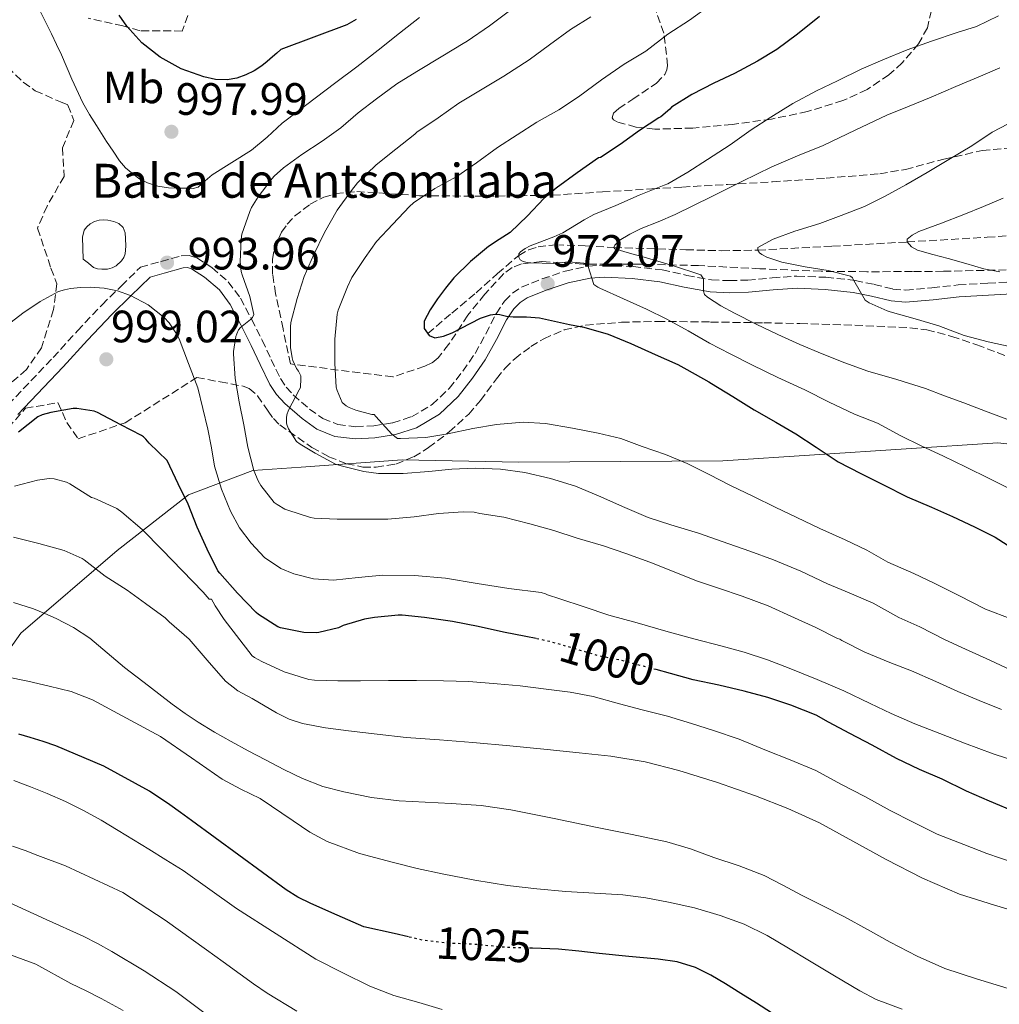
# Model space of a CAD drawing. Units: metres. Extents: x 563083 to 566527, y 4731033 to 4733379.
# Drawn here: x 563404 to 563621, y 4732337 to 4732555 of the extents above; entities that cross this region are included whole.
import ezdxf
from ezdxf.enums import TextEntityAlignment as Align

# ---------------------------------------------------------------- set-up
doc = ezdxf.new("R2010")
doc.units = ezdxf.units.M
doc.header["$MEASUREMENT"] = 0
doc.linetypes.add('DGN Style 3', pattern=[2.435891, 1.739922, -0.695969])
doc.linetypes.add('DGN Style 5', pattern=[1.217945, 0.521977, -0.695969])
for name, color, linetype, lineweight in [('Balsa-alberca', 142, 'Continuous', 0), ('Barranco lineal', 142, 'DGN Style 3', 13), ('Camino', 7, 'DGN Style 3', 0), ('Cota de curva de nivel directora', 7, 'Continuous', 0), ('Cota de punto acotado terreno', 7, 'Continuous', 0), ('Curva de nivel directora', 30, 'Continuous', 30), ('Curva de nivel directora no vista', 30, 'DGN Style 5', 30), ('Curva de nivel intermedia', 30, 'Continuous', 0), ('Etiqueta de uso rústico', 92, 'Continuous', 0), ('Límite de municipio', 7, 'Continuous', 0), ('Margen derecho', 7, 'Continuous', 0), ('Punto acotado terreno (símbolo)', 7, 'Continuous', 0), ('Texto de Balsa-alberca', 4, 'Continuous', 0), ('Zona arbolada', 92, 'DGN Style 3', 0)]:
    doc.layers.add(name, color=color, linetype=linetype, lineweight=lineweight)
doc.styles.add('Style-Arial', font='arial.ttf')

# ---------------------------------------------------------------- blocks, each defined once
blk = doc.blocks.new('5PATER')
at = {"layer": 'Punto acotado terreno (símbolo)', "linetype": 'Continuous', "lineweight": 0}
h = blk.add_hatch(color=51, dxfattribs=at)
edge = h.paths.add_edge_path()
edge.add_ellipse((0, 0), major_axis=(-0.11, -0.111), ratio=0.999422, start_angle=0, end_angle=360)

msp = doc.modelspace()

# ---------------------------------------------------------------- linework, layer by layer
at = {"layer": 'Balsa-alberca', "color": 142, "linetype": 'Continuous', "lineweight": 0, "elevation": 994.05, "flags": 128}
msp.add_lwpolyline([(563418.12, 4732501.57), (563418.05, 4732503.98), (563417.97, 4732506.4), (563418.34, 4732507.95), (563418.9, 4732508.75), (563419.67, 4732509.37), (563420.63, 4732509.9), (563421.64, 4732510.19), (563422.57, 4732510.27), (563423.51, 4732510.22), (563424.85, 4732509.93), (563426.01, 4732509.45), (563426.93, 4732508.57), (563427.35, 4732507.39), (563427.45, 4732506.17), (563427.56, 4732504.46), (563427.41, 4732502.75), (563427.1, 4732501.92), (563426.58, 4732501.17), (563425.4, 4732500.08), (563424.47, 4732499.63), (563423.49, 4732499.37), (563422.21, 4732499.34), (563421.26, 4732499.42), (563420.41, 4732499.74), (563419.26, 4732500.65), (563418.12, 4732501.57)], close=True, dxfattribs=at)
at = {"layer": 'Balsa-alberca', "color": 142, "linetype": 'Continuous', "lineweight": 0}
msp.add_polyline3d([(563418.12, 4732501.57, 994.02), (563418.05, 4732503.98, 994.03), (563417.97, 4732506.4, 994.05), (563418.34, 4732507.95, 994.05), (563418.9, 4732508.75, 994.05), (563419.67, 4732509.37, 994.05), (563420.63, 4732509.9, 994.05), (563421.64, 4732510.19, 994.05), (563422.57, 4732510.27, 994.05), (563423.51, 4732510.22, 994.05), (563424.85, 4732509.93, 994.05), (563426.01, 4732509.45, 994.05), (563426.93, 4732508.57, 994.05), (563427.35, 4732507.39, 994.05), (563427.45, 4732506.17, 994.05), (563427.56, 4732504.46, 994.05), (563427.41, 4732502.75, 994.05), (563427.1, 4732501.92, 994.05), (563426.58, 4732501.17, 994.05), (563425.4, 4732500.08, 994.05), (563424.47, 4732499.63, 994.05), (563423.49, 4732499.37, 994.05), (563422.21, 4732499.34, 994.05), (563421.26, 4732499.42, 994.05), (563420.41, 4732499.74, 994.05), (563419.26, 4732500.65, 994.03), (563418.12, 4732501.57, 994.02)], dxfattribs=at)
at = {"layer": 'Barranco lineal', "color": 142, "linetype": 'DGN Style 3', "lineweight": 13}
msp.add_polyline3d([(563494.28, 4732485.13, 975), (563499.62, 4732489.63, 973.41), (563504.95, 4732494.13, 971.82), (563509.67, 4732498.4, 970.86), (563514.4, 4732502.4, 970), (563516.57, 4732503.61, 969.44), (563518.66, 4732504.27, 968.89), (563522.64, 4732504.76, 967.84), (563529.05, 4732504.53, 966.26), (563535.42, 4732504.16, 965), (563551.35, 4732503.64, 962.46), (563559.31, 4732503.43, 961.22), (563567.27, 4732503.57, 960), (563583.77, 4732504.43, 957.49), (563600.27, 4732505.37, 955), (563617.97, 4732506.41, 952.49), (563635.67, 4732507.6, 950)], dxfattribs=at)
at = {"layer": 'Camino', "color": 7, "linetype": 'DGN Style 3', "lineweight": 0}
for points in [[(563401.5, 4732469.36, 999.54), (563411.45, 4732479.82, 997.57), (563416.8, 4732485.71, 996.44), (563422.26, 4732491.49, 995.36), (563426.5, 4732495.63, 994.62), (563430.74, 4732499.77, 993.87), (563435.26, 4732501.05, 994), (563439.79, 4732502.32, 994.13), (563441.51, 4732502.41, 994.16), (563443.21, 4732501.84, 994.11), (563446.51, 4732499.7, 993.65), (563450.18, 4732496.59, 992.6), (563452.86, 4732492.95, 991.53), (563455.32, 4732488.3, 990.37), (563457.66, 4732483.65, 989.19), (563459.64, 4732479.4, 987.68), (563461.69, 4732475.19, 986.04), (563462.97, 4732473.27, 985.39), (563464.54, 4732471.55, 984.78), (563468.14, 4732468.43, 983.54), (563471.08, 4732466.36, 982.31), (563474.39, 4732464.99, 981.17), (563478.36, 4732464.5, 980.41), (563482.33, 4732464.74, 979.81), (563486.54, 4732465.38, 979.2), (563490.7, 4732466.74, 978.66), (563495.24, 4732469.42, 978.18), (563499.03, 4732472.98, 977.7), (563502.02, 4732476.8, 977.17), (563504.73, 4732480.74, 976.61), (563507.13, 4732485.08, 976.01), (563509.39, 4732489.51, 975.35), (563511.26, 4732492.31, 974.85), (563512.99, 4732494.04, 974.31), (563514.99, 4732495.34, 973.58), (563519.52, 4732497.23, 972.23), (563524.66, 4732498.9, 971.29), (563529.83, 4732500.01, 970.39), (563533.31, 4732500.26, 969.73), (563539.7, 4732499.97, 968.48), (563546.08, 4732499.19, 967.22), (563551.53, 4732497.99, 966.14), (563556.99, 4732496.98, 965.06), (563560.98, 4732496.82, 964.1), (563565.02, 4732496.93, 963.25), (563570.46, 4732497.42, 962.57), (563575.9, 4732497.83, 961.93), (563582.33, 4732497.55, 961.1), (563588.76, 4732496.87, 960.28), (563592.97, 4732495.98, 959.89), (563597.14, 4732494.96, 959.57), (563599.93, 4732494.72, 959.24), (563605.74, 4732495.24, 958.34), (563611.56, 4732495.87, 957.43), (563618.13, 4732496.28, 956.44)], [(563618.13, 4732496.28, 956.44), (563624.7, 4732496.61, 955.45)]]:
    msp.add_polyline3d(points, dxfattribs=at)
at = {"layer": 'Curva de nivel directora', "color": 30, "linetype": 'Continuous', "lineweight": 30, "flags": 128}
for points, elevation in [([(563478.43, 4732554.59), (563476.41, 4732553.39), (563469.11, 4732550.64), (563461.81, 4732547.89), (563460.89, 4732547.08), (563459.97, 4732546.27), (563458.81, 4732545.29), (563457.62, 4732544.33), (563455.93, 4732543.22), (563454.08, 4732542.3), (563452.04, 4732541.57), (563449.95, 4732541.21), (563447.35, 4732541.29), (563444.74, 4732541.85), (563439.75, 4732543.64), (563435.11, 4732546.22), (563431.07, 4732549.38), (563427.73, 4732553.12), (563426.05, 4732555.54)], 1000), ([(563580.89, 4732555.19), (563576.06, 4732551.33), (563571.5, 4732547.94), (563567.16, 4732545.31), (563562.08, 4732542.59), (563557.5, 4732540.45), (563552.7, 4732537.94), (563548.19, 4732535.15), (563547.8, 4732534.71), (563545.85, 4732533.07), (563545.37, 4732532.79), (563541.12, 4732530), (563536.8, 4732526.95), (563532.51, 4732524.02), (563532, 4732524), (563527.32, 4732520.62), (563522.65, 4732517.23), (563519.97, 4732514.96), (563516.3, 4732511.12), (563512.48, 4732507.46), (563510.09, 4732505.93), (563507.69, 4732504.4), (563503.74, 4732501.08), (563500.06, 4732497.43), (563498.18, 4732495.18), (563496.41, 4732492.82), (563494.79, 4732490.36), (563493.48, 4732487.84), (563493.49, 4732486.21), (563494.59, 4732484.71), (563495.83, 4732484.2), (563497.79, 4732484.53), (563499.66, 4732485.3), (563503.83, 4732487.43), (563505.93, 4732488.52), (563508.14, 4732489.27), (563509.16, 4732489.4), (563510.19, 4732489.33), (563511.72, 4732488.96), (563513.2, 4732488.79), (563516.09, 4732488.78), (563518.96, 4732488.59), (563522.28, 4732487.87), (563525.61, 4732487.14), (563528.81, 4732486.56), (563534.17, 4732484.96), (563539.2, 4732482.93), (563544.54, 4732480.45), (563549.61, 4732478.29), (563551.6, 4732477.14), (563556.44, 4732474.45), (563556.99, 4732474.05), (563561.75, 4732471.2), (563566.43, 4732468.23), (563571.21, 4732465.52), (563575.63, 4732462.96), (563580.14, 4732459.99), (563585.03, 4732456.75), (563590.04, 4732454.21), (563595.03, 4732451.67), (563600.3, 4732448.98), (563605.63, 4732446.72), (563610.27, 4732444.66), (563615.15, 4732442.37), (563619.77, 4732440.1), (563624.23, 4732437.2)], 975), ([(563518.28, 4732417.66), (563515.99, 4732418.16), (563511.05, 4732419.09), (563505.42, 4732420.37), (563499.74, 4732421.44), (563493.58, 4732422.35), (563488.6, 4732422.85), (563487.74, 4732422.87), (563482.49, 4732422.31), (563480.28, 4732421.94), (563475.55, 4732420.53), (563474.55, 4732420.07), (563470.2, 4732419.01), (563469.63, 4732418.95), (563466.91, 4732419.04), (563461.75, 4732420.05), (563461.11, 4732420.24), (563456.89, 4732422.99), (563456.35, 4732423.43), (563452.25, 4732427.68), (563448.3, 4732432.12), (563447.9, 4732432.64), (563445.48, 4732437.44), (563443.31, 4732442.32), (563441.31, 4732447.38), (563439.11, 4732451.91), (563436.68, 4732457.05), (563432.65, 4732460.91), (563431.94, 4732461.76), (563431.41, 4732462.25), (563430.98, 4732462.56), (563426.42, 4732464.91), (563421.27, 4732467.63), (563420.55, 4732467.92), (563416.69, 4732468.56), (563415.86, 4732468.56), (563410.92, 4732467.68), (563409.06, 4732467.13), (563408.07, 4732466.69), (563403.77, 4732463.33)], 1000), ([(563624.49, 4732379.25), (563618.47, 4732381.73), (563613.4, 4732383.97), (563608.01, 4732386.56), (563603.03, 4732388.72), (563597.91, 4732391.15), (563592.51, 4732394.07), (563587.59, 4732396.66), (563582.86, 4732399.22), (563580.15, 4732400.74), (563574.59, 4732402.95), (563569.45, 4732404.61), (563564.27, 4732406.07), (563558.67, 4732407.39), (563552.97, 4732408.55), (563547.98, 4732409.97), (563544.79, 4732410.8)], 1000), ([(563490.02, 4732351.71), (563486.84, 4732352.43), (563480.16, 4732353.95), (563474.28, 4732356.53), (563468.4, 4732359.12), (563465.59, 4732360.49), (563462.95, 4732362.14), (563452.49, 4732369.78), (563442.05, 4732377.44), (563439.64, 4732379.18), (563437.24, 4732380.93), (563432.79, 4732383.92), (563422.68, 4732389.48), (563412.05, 4732393.93), (563409.22, 4732394.92), (563406.37, 4732395.82), (563403.85, 4732396.56)], 1025), ([(563570.3, 4732334.94), (563566.94, 4732337.04), (563563.51, 4732339.17), (563560.09, 4732341.3), (563556.88, 4732343.23), (563553.51, 4732344.95), (563549.43, 4732346.18), (563545.22, 4732346.75), (563538.71, 4732347.4), (563532.2, 4732348.05), (563527.68, 4732348.52), (563523.16, 4732348.99), (563517.47, 4732349.2), (563517.32, 4732349.21)], 1025)]:
    msp.add_lwpolyline(points, dxfattribs=dict(at, elevation=elevation))
at = {"layer": 'Curva de nivel directora no vista', "color": 30, "linetype": 'DGN Style 5', "lineweight": 30, "flags": 128}
for points, elevation in [([(563544.79, 4732410.8), (563542.2, 4732411.47), (563536.92, 4732412.91), (563531.99, 4732413.86), (563526.76, 4732415.44), (563521.31, 4732416.99), (563518.28, 4732417.66)], 1000), ([(563517.32, 4732349.21), (563511.77, 4732349.36), (563508.28, 4732349.7), (563504.79, 4732350.05), (563499.12, 4732350.3), (563493.51, 4732350.91), (563490.02, 4732351.71)], 1025)]:
    msp.add_lwpolyline(points, dxfattribs=dict(at, elevation=elevation))
at = {"layer": 'Curva de nivel intermedia', "color": 30, "linetype": 'Continuous', "lineweight": 0, "flags": 128}
for points, elevation in [([(563492.47, 4732554.97), (563488, 4732551.55), (563483.3, 4732547.81), (563478.59, 4732544.08), (563473.99, 4732540.62), (563469.39, 4732537.17), (563465.72, 4732534.4), (563462.06, 4732531.62), (563458.76, 4732528.57), (563455.34, 4732525.68), (563450.99, 4732522.94), (563446.64, 4732520.19), (563445.09, 4732518.85), (563443.54, 4732517.5), (563442.43, 4732517.2), (563441.17, 4732517.28), (563439.08, 4732517.27), (563436.99, 4732517.36), (563434.62, 4732517.7), (563432.29, 4732518.41), (563430.59, 4732519.28), (563429.06, 4732520.4), (563427.48, 4732521.76), (563426.13, 4732523.31), (563424.69, 4732525.45), (563423.28, 4732527.61), (563422.16, 4732529.36), (563421.04, 4732531.1), (563419.47, 4732533.57), (563418.02, 4732536.11), (563415.6, 4732541.4), (563413.27, 4732546.72), (563412.17, 4732549.06), (563411.06, 4732551.41), (563409.74, 4732554.06), (563408.44, 4732556.72)], 995), ([(563623.39, 4732421.97), (563617.58, 4732424.19), (563611.67, 4732427.2), (563606.27, 4732429.91), (563601.72, 4732432.07), (563596.01, 4732434.59), (563591.4, 4732437.23), (563586.57, 4732439.47), (563580.94, 4732442.02), (563575.85, 4732444.45), (563571.08, 4732446.75), (563566.3, 4732449.07), (563561.23, 4732451.52), (563556.52, 4732453.94), (563551.63, 4732456.37), (563546.84, 4732458.37), (563541.72, 4732460.15), (563537, 4732461.89), (563531.95, 4732463.06), (563526.25, 4732464.21), (563520.35, 4732465.23), (563515.35, 4732465.49), (563509.45, 4732465.01), (563504.25, 4732464.1), (563498.71, 4732462.96), (563493.85, 4732462.15), (563488.23, 4732461.92), (563487.59, 4732461.92), (563486.35, 4732462.85), (563482.79, 4732466.75), (563482.43, 4732467.19), (563481.88, 4732467.25), (563478.41, 4732468.15), (563476.94, 4732468.74), (563476.22, 4732469.14), (563475.39, 4732469.84), (563474.22, 4732472.56), (563474.04, 4732473.25), (563473.72, 4732478.51), (563473.74, 4732483.91), (563474.28, 4732489.39), (563474.49, 4732490.27), (563476.57, 4732495.44), (563477.53, 4732497.51), (563480.46, 4732501.91), (563482.96, 4732505.46), (563486.57, 4732509.31), (563490.27, 4732513.22), (563491.16, 4732514.05), (563495.88, 4732517.22), (563500.72, 4732519.87), (563505.08, 4732522.87), (563509.68, 4732526.26), (563514.04, 4732529.04), (563518.41, 4732531.84), (563523.28, 4732534.56), (563527.6, 4732537.49), (563532.68, 4732541.23), (563537.72, 4732544.66), (563542.51, 4732547.54), (563547.36, 4732551.28), (563552.14, 4732554.42), (563556.67, 4732557.62)], 980), ([(563451.32, 4732481.16), (563451.85, 4732484.45), (563452.03, 4732485.04), (563452.44, 4732485.91), (563452.89, 4732486.42), (563455.11, 4732488.24), (563455.5, 4732488.66), (563455.8, 4732489.35), (563454.94, 4732493.28), (563453.24, 4732498.08), (563453.05, 4732498.87), (563452.84, 4732500.98), (563453.05, 4732505.99), (563453.2, 4732507.12), (563454.96, 4732512.13), (563455.32, 4732513.01), (563456.75, 4732515.38), (563459.9, 4732519.4), (563460.32, 4732519.91), (563462.35, 4732521.78), (563466.46, 4732524.69), (563470.94, 4732527.67), (563475.04, 4732530.63), (563478.89, 4732533.91), (563482.96, 4732537.03), (563487.48, 4732540.32), (563491.87, 4732543.09), (563497.61, 4732546.51), (563502.11, 4732549.22), (563502.99, 4732549.78), (563507.9, 4732553.15), (563512.06, 4732556.23)], 990), ([(563478.72, 4732518.43), (563482.86, 4732522.39), (563487.23, 4732525.89), (563491.4, 4732529.23), (563491.9, 4732529.68), (563496.6, 4732532.83), (563501.18, 4732536.07), (563505.6, 4732538.75), (563511.13, 4732542.03), (563516.73, 4732545.63), (563521.23, 4732548.95), (563525.85, 4732552.34), (563530.33, 4732555.17)], 985), ([(563570.16, 4732532.93), (563575, 4732535.95), (563580.22, 4732538.79), (563584.86, 4732541.01), (563590.08, 4732543.55), (563594.88, 4732545.67), (563600.25, 4732547.87), (563605.69, 4732549.79), (563611.37, 4732551.68), (563615.61, 4732553.04), (563620.51, 4732555.36)], 970), ([(563622.35, 4732466.16), (563617.57, 4732467.98), (563612.78, 4732469.78), (563608.57, 4732471.38), (563604.36, 4732472.98), (563597.97, 4732474.95), (563591.55, 4732476.83), (563586.48, 4732478.66), (563581.47, 4732480.63), (563576.54, 4732482.7), (563571.66, 4732484.88), (563566.87, 4732487.19), (563562.12, 4732489.6), (563559.07, 4732491.26), (563556.11, 4732493.19), (563555.5, 4732493.76), (563555.23, 4732494.5), (563555.24, 4732496.02), (563555.24, 4732497.22), (563554.67, 4732498.08), (563548.42, 4732500.18), (563542.14, 4732502), (563538.87, 4732502.9), (563535.63, 4732503.84), (563535.42, 4732504.16), (563535.64, 4732504.69), (563536.57, 4732505.67), (563538.96, 4732507.12), (563541.44, 4732508.35), (563545.25, 4732509.85), (563549.02, 4732511.44), (563553.07, 4732513.44), (563557.12, 4732515.44), (563563.75, 4732518.72), (563570.38, 4732522), (563576.04, 4732524.41), (563581.74, 4732526.71), (563588.75, 4732530.11), (563595.79, 4732533.44), (563600.69, 4732535.42), (563605.58, 4732537.39), (563611.05, 4732539.71), (563616.52, 4732542.03), (563620.8, 4732543.84)], 965), ([(563623.15, 4732450.69), (563618.59, 4732453.03), (563613.18, 4732455.63), (563608.35, 4732458), (563603.37, 4732460.26), (563598.87, 4732462.5), (563593.69, 4732465.28), (563588.64, 4732467.33), (563583.05, 4732469.92), (563577.69, 4732472.71), (563571.69, 4732475.39), (563565.9, 4732478.18), (563561.12, 4732480.63), (563556.59, 4732482.98), (563551.87, 4732485.71), (563547.16, 4732488.29), (563542.64, 4732490.5), (563537.53, 4732492.77), (563532.36, 4732495.14), (563531.85, 4732495.36), (563530.97, 4732495.99), (563529.76, 4732499.95), (563529.64, 4732500.63), (563525.37, 4732500.95), (563522.06, 4732500.63), (563517.02, 4732500.77), (563516.24, 4732500.82), (563515.37, 4732501.04), (563514.73, 4732501.44), (563514.41, 4732501.99), (563514.4, 4732502.71), (563514.8, 4732503.19), (563515.8, 4732503.91), (563516.91, 4732504.5), (563522.16, 4732506.51), (563524.16, 4732507.41), (563528.83, 4732510.24), (563531.02, 4732511.47), (563535.84, 4732513.44), (563541, 4732515.71), (563546.52, 4732517.91), (563547.39, 4732518.19), (563551.77, 4732520.77), (563556.12, 4732523.6), (563561.12, 4732526.88), (563565.82, 4732530.13), (563570.16, 4732532.93)], 970), ([(563623.31, 4732482.15), (563618.17, 4732483.27), (563612.92, 4732484.72), (563607.28, 4732486.79), (563602.06, 4732488.39), (563596.56, 4732489.94), (563595.87, 4732490.11), (563591.87, 4732491.89), (563590.96, 4732492.48), (563588.49, 4732496.85), (563588.19, 4732497.44), (563587.74, 4732497.78), (563582.84, 4732499.06), (563577.76, 4732499.86), (563572.59, 4732500.93), (563569.29, 4732502.02), (563568.16, 4732502.58), (563567.64, 4732502.96), (563567.28, 4732503.52), (563567.23, 4732504.15), (563570.64, 4732506), (563575.44, 4732507.73), (563580.96, 4732509.44), (563585.71, 4732511.25), (563590.83, 4732513.19), (563595.39, 4732515.51), (563599.98, 4732517.99), (563604.7, 4732520.74), (563609.52, 4732523.59), (563614.56, 4732526.59), (563619.1, 4732529.65), (563624.3, 4732532.37)], 960), ([(563623.43, 4732410.62), (563618.55, 4732412.93), (563613.16, 4732415.33), (563608.57, 4732417.46), (563603.05, 4732420.24), (563598.44, 4732422.34), (563592.75, 4732425.51), (563587.48, 4732427.81), (563582.7, 4732429.76), (563576.75, 4732432.55), (563570.73, 4732435.09), (563565.51, 4732436.98), (563559.37, 4732439.12), (563554.11, 4732440.95), (563548.01, 4732442.83), (563543.03, 4732444.47), (563537.85, 4732446.64), (563532.01, 4732449.2), (563526.95, 4732451.36), (563521.39, 4732453.07), (563515.72, 4732454.37), (563510.38, 4732455.15), (563504.76, 4732455.33), (563499.61, 4732455.14), (563494.55, 4732454.61), (563488.86, 4732454.19), (563483.39, 4732454.18), (563480.14, 4732454.59), (563475.16, 4732455.89), (563473.91, 4732456.27), (563469.35, 4732458.67), (563466.06, 4732460.66), (563465.29, 4732461.27), (563463.51, 4732464.05), (563463.19, 4732464.77), (563463.07, 4732465.3), (563463.02, 4732466.48), (563463.1, 4732467.14), (563463.5, 4732468.19), (563465.88, 4732472.67), (563466.15, 4732473.19), (563466.25, 4732475.19), (563466.19, 4732475.78), (563465.69, 4732476.77), (563465.27, 4732477.36), (563464.44, 4732479.17), (563464.27, 4732479.73), (563463.93, 4732482.02), (563463.9, 4732486.61), (563464.01, 4732487.54), (563465.39, 4732492.9), (563466.99, 4732497.76), (563469.04, 4732502.45), (563471.47, 4732507.49), (563474.22, 4732512.39), (563477.42, 4732516.77), (563478.72, 4732518.43)], 985), ([(563620.77, 4732498.73), (563617.2, 4732499.43), (563613.26, 4732500.59), (563609.32, 4732501.75), (563605.95, 4732502.6), (563602.57, 4732503.52), (563601.23, 4732504.28), (563600.27, 4732505.37), (563600.28, 4732505.99), (563601.4, 4732506.9), (563602.88, 4732507.65), (563607.84, 4732509.54), (563612.78, 4732511.43), (563617.15, 4732513.22), (563621.52, 4732515.04)], 955), ([(563625.39, 4732390.19), (563619.29, 4732392.22), (563612.94, 4732394.53), (563607.51, 4732396.66), (563601.96, 4732398.83), (563596.75, 4732401.11), (563592.11, 4732403.33), (563586.27, 4732406.11), (563580.36, 4732408.64), (563574.17, 4732411.12), (563569.39, 4732412.99), (563564.23, 4732414.66), (563559.39, 4732415.97), (563553.13, 4732417.62), (563546.89, 4732419.33), (563540.55, 4732421.19), (563534.31, 4732422.88), (563528.84, 4732424.71), (563523.51, 4732426.45), (563520.78, 4732427.36), (563520.33, 4732427.59), (563519.37, 4732427.84), (563512.22, 4732428.71), (563505.22, 4732429.87), (563498.22, 4732431.04), (563491.32, 4732431.63), (563484.38, 4732431.67), (563478.91, 4732431.16), (563473.45, 4732430.58), (563469.03, 4732430.87), (563464.67, 4732431.96), (563461.8, 4732433.19), (563458.17, 4732435.62), (563455.21, 4732438.74), (563452.68, 4732442.16), (563450.65, 4732445.84), (563448.64, 4732450.73), (563447.16, 4732455.76), (563446.43, 4732459.86), (563445.64, 4732463.94), (563444.53, 4732468.52), (563443.41, 4732473.1), (563441.35, 4732478.51), (563439.28, 4732483.92), (563438.7, 4732485.07), (563438, 4732486.17), (563437.09, 4732487.46), (563436.02, 4732488.64), (563432.48, 4732491.45), (563428.55, 4732493.52), (563425.71, 4732494.53), (563422.7, 4732495.18), (563419.67, 4732495.39), (563417.48, 4732495.31), (563415.3, 4732495.07), (563413.96, 4732494.82), (563412.66, 4732494.38), (563408.56, 4732492.19), (563404.75, 4732489.61), (563402.15, 4732487.66)], 995), ([(563621.13, 4732402), (563616.22, 4732403.98), (563611.51, 4732405.99), (563606.62, 4732408.19), (563601.21, 4732410.55), (563596.46, 4732412.39), (563590.89, 4732414.69), (563585.85, 4732417.27), (563585.39, 4732417.57), (563584.87, 4732417.68), (563580.12, 4732420.11), (563575.39, 4732422.24), (563569.56, 4732424.93), (563563.8, 4732427.06), (563558.57, 4732428.85), (563553.69, 4732430.47), (563548.43, 4732432.59), (563543.42, 4732434.55), (563538.09, 4732436.48), (563533.11, 4732438.16), (563527.31, 4732439.86), (563522.14, 4732441.57), (563516.86, 4732443.06), (563511.11, 4732444.55), (563505.82, 4732445.35), (563504.54, 4732445.59), (563502.14, 4732445.73), (563496.63, 4732445.3), (563491.26, 4732444.56), (563485.45, 4732444.1), (563480.19, 4732444.05), (563474.23, 4732444.08), (563469.15, 4732444.31), (563468.33, 4732444.45), (563463.31, 4732446.07), (563462.7, 4732446.31), (563460.95, 4732447.3), (563460.31, 4732447.78), (563457.4, 4732451.52), (563456.79, 4732452.56), (563455.83, 4732454.87), (563454.49, 4732459.97), (563453.64, 4732464.95), (563452.55, 4732470.02), (563451.71, 4732475.16), (563451.32, 4732480.63), (563451.32, 4732481.16)], 990), ([(563491.77, 4732408.39), (563485.61, 4732408.42), (563479.4, 4732408.35), (563474.39, 4732408.34), (563469.27, 4732408.47), (563467.99, 4732408.64), (563462.54, 4732410.29), (563457.58, 4732412.58), (563455.98, 4732413.47), (563455.43, 4732413.87), (563449.29, 4732421.86), (563447.27, 4732424.93), (563446.87, 4732425.75), (563446.47, 4732426.36), (563445.96, 4732426.39), (563444.65, 4732427.95), (563439.98, 4732432.73), (563435.59, 4732437.26), (563431.13, 4732441.79), (563426.63, 4732445.6), (563425.53, 4732446.4), (563420.5, 4732448.69), (563419.93, 4732448.88), (563415.13, 4732451.87), (563414.44, 4732452.25), (563411.69, 4732452.96), (563410.55, 4732453.09), (563407.98, 4732452.72), (563402.9, 4732451.34)], 1005), ([(563627.34, 4732356.42), (563619.59, 4732358.73), (563611.88, 4732361.18), (563603.64, 4732364.68), (563595.67, 4732368.8), (563588.29, 4732372.91), (563580.87, 4732376.95), (563573.88, 4732380.09), (563566.73, 4732382.9), (563558.31, 4732385.88), (563549.77, 4732388.5), (563542.33, 4732390.4), (563534.79, 4732391.68), (563527.74, 4732392.43), (563520.68, 4732393.14), (563512.45, 4732393.93), (563504.22, 4732394.71), (563496.85, 4732395.27), (563489.48, 4732395.83), (563483.1, 4732396.52), (563476.73, 4732397.31), (563471.65, 4732397.97), (563466.6, 4732398.91), (563463.66, 4732399.88), (563460.86, 4732401.22), (563455.45, 4732404.39), (563452.32, 4732406.11), (563449.58, 4732408.27), (563445.54, 4732412.91), (563441.5, 4732417.55), (563437.1, 4732421.36), (563436.23, 4732422.25), (563431.9, 4732425.42), (563427.82, 4732428.35), (563422.92, 4732431.45), (563418.33, 4732435.1), (563417.85, 4732435.41), (563413.86, 4732437.12), (563408.31, 4732438.73), (563402.65, 4732440.11)], 1010), ([(563622.6, 4732340.29), (563615.59, 4732342.41), (563608.63, 4732344.75), (563602.47, 4732347.42), (563596.52, 4732350.53), (563591.49, 4732353.38), (563586.44, 4732356.18), (563581.67, 4732358.58), (563576.89, 4732360.96), (563572.78, 4732363.15), (563568.63, 4732365.25), (563563.12, 4732367.39), (563557.51, 4732369.27), (563552.38, 4732371.16), (563547.16, 4732372.72), (563539.46, 4732374.32), (563531.75, 4732375.89), (563522.22, 4732377.87), (563512.68, 4732379.84), (563506.09, 4732380.73), (563499.45, 4732381.22), (563493.71, 4732381.49), (563487.98, 4732381.76), (563481.84, 4732382.55), (563475.75, 4732383.78), (563471.06, 4732384.99), (563466.55, 4732386.71), (563462.44, 4732388.73), (563458.38, 4732390.85), (563454.59, 4732392.88), (563450.81, 4732394.93), (563447.14, 4732397), (563443.53, 4732399.17), (563440.61, 4732401.1), (563437.78, 4732403.17), (563432.52, 4732407.23), (563427.26, 4732411.29), (563423.39, 4732414.54), (563419.53, 4732417.79), (563415.96, 4732420.14), (563412.1, 4732422.08), (563409.64, 4732423.24), (563407.11, 4732424.27), (563402.7, 4732425.66)], 1015), ([(563599.17, 4732335.7), (563593.44, 4732337.9), (563589.82, 4732339.76), (563584.25, 4732343.09), (563578.68, 4732346.42), (563574.01, 4732349.21), (563569.34, 4732352), (563564.27, 4732354.52), (563558.94, 4732356.47), (563553.28, 4732358.11), (563547.54, 4732359.41), (563542.5, 4732360.35), (563537.42, 4732361.03), (563531.13, 4732361.39), (563524.84, 4732361.73), (563518.37, 4732362.33), (563511.91, 4732363.09), (563504.68, 4732364.25), (563497.48, 4732365.63), (563491.95, 4732366.87), (563486.44, 4732368.23), (563479.16, 4732370.18), (563472.07, 4732372.79), (563468.19, 4732374.9), (563464.55, 4732377.39), (563457.24, 4732382.31), (563452.97, 4732384.36), (563448.82, 4732386.61), (563442.02, 4732391.33), (563435.22, 4732396.05), (563427.69, 4732400.08), (563420.15, 4732404.11), (563415.46, 4732405.94), (563410.54, 4732407.18), (563405.86, 4732408.27), (563401.16, 4732409.18)], 1020), ([(563623.96, 4732368.11), (563617.87, 4732370.18), (563612.79, 4732372.13), (563606.92, 4732374.43), (563601.48, 4732377.12), (563596.55, 4732379.65), (563590.89, 4732382.75), (563585.63, 4732385.51), (563580.09, 4732388.48), (563574.43, 4732390.83), (563569.15, 4732392.93), (563563.16, 4732395.43), (563557.47, 4732397.35), (563552.59, 4732398.91), (563547.31, 4732400.5), (563541.72, 4732401.95), (563536.71, 4732403.22), (563530.83, 4732404.87), (563525.79, 4732405.83), (563520.44, 4732406.51), (563514.7, 4732407.19), (563509.61, 4732407.63), (563503.37, 4732408.21), (563497.74, 4732408.35), (563491.77, 4732408.39)], 1005), ([(563414.19, 4732381.62), (563410.14, 4732383.41), (563406.46, 4732384.91), (563402.73, 4732386.29)], 1030), ([(563497.49, 4732335.68), (563492.33, 4732337.2), (563486.8, 4732338.77), (563481.46, 4732340.8), (563475.52, 4732343.78), (563469.57, 4732346.75), (563460.8, 4732352.37), (563452.02, 4732357.98), (563446.1, 4732362.19), (563440.17, 4732366.38), (563436.38, 4732368.76), (563432.58, 4732371.12), (563429.22, 4732373.19), (563425.85, 4732375.26), (563422.04, 4732377.52), (563418.17, 4732379.66), (563414.19, 4732381.62)], 1030), ([(563458.76, 4732339.25), (563455.73, 4732341.3), (563452.79, 4732343.47), (563449.06, 4732346.16), (563445.33, 4732348.85), (563436.25, 4732355.4), (563426.88, 4732361.52), (563414.22, 4732367.43), (563408.1, 4732369.69), (563405.29, 4732370.78), (563402.44, 4732371.77)], 1035), ([(563445.67, 4732334.35), (563442.09, 4732336.98), (563438.55, 4732339.66), (563431.57, 4732344.22), (563424.41, 4732348.51), (563421.28, 4732350.27), (563418.09, 4732351.89), (563409.89, 4732355.59), (563398.15, 4732360.92)], 1040), ([(563426.91, 4732335.43), (563422.09, 4732338.09), (563418.73, 4732339.77), (563415.35, 4732341.41), (563407.64, 4732345.71), (563402.04, 4732347.75)], 1045), ([(563465.32, 4732335.31), (563458.76, 4732339.25)], 1035)]:
    msp.add_lwpolyline(points, dxfattribs=dict(at, elevation=elevation))
at = {"layer": 'Límite de municipio', "color": 7, "linetype": 'Continuous', "lineweight": 0}
msp.add_polyline3d([(563388.05, 4732395.9, 1026.86), (563404.33, 4732418.87, 1016.85), (563425.59, 4732437.16, 1007.68), (563441.41, 4732449.45, 999.38), (563455.61, 4732454.87, 990.13), (563466.28, 4732455.56, 986.57), (563488.63, 4732457.2, 983.05), (563514.42, 4732456.7, 984.03), (563559.51, 4732456.94, 978.83), (563620.35, 4732460.95, 967.07), (563659.36, 4732456.58, 962.37), (563718.18, 4732456.25, 963.8), (563734.2, 4732453.16, 964.07), (563748.97, 4732447.39, 964.36), (563767.42, 4732440.75, 963.07), (563788.05, 4732429.55, 960.28), (563816.3, 4732417.49, 952.83)], dxfattribs=at)
at = {"layer": 'Margen derecho', "color": 7, "linetype": 'Continuous', "lineweight": 0}
for points in [[(563444.91, 4732497.55, 993.65), (563442.04, 4732499.41, 994.11), (563441.14, 4732499.72, 994.16), (563440.22, 4732499.67, 994.13), (563435.99, 4732498.48, 994), (563432.87, 4732497.6, 993.87), (563428.63, 4732493.46, 994.62), (563424.43, 4732489.35, 995.36), (563419.03, 4732483.64, 996.44), (563413.67, 4732477.75, 997.57), (563403.64, 4732467.19, 999.54)], [(563624.8, 4732493.94, 955.45), (563618.28, 4732493.61, 956.44), (563611.79, 4732493.21, 957.43), (563606, 4732492.58, 958.34), (563599.94, 4732492.04, 959.24), (563596.71, 4732492.32, 959.57), (563592.37, 4732493.37, 959.89), (563588.34, 4732494.22, 960.28), (563582.13, 4732494.89, 961.1), (563575.94, 4732495.15, 961.93), (563570.68, 4732494.75, 962.57), (563565.17, 4732494.26, 963.25), (563560.97, 4732494.15, 964.1), (563556.69, 4732494.32, 965.06), (563551, 4732495.38, 966.14), (563545.63, 4732496.55, 967.22), (563539.48, 4732497.31, 968.48), (563533.34, 4732497.58, 969.73), (563530.2, 4732497.36, 970.39), (563525.35, 4732496.31, 971.29), (563520.44, 4732494.73, 972.23), (563516.24, 4732492.98, 973.58), (563514.68, 4732491.95, 974.31), (563513.33, 4732490.6, 974.85), (563511.7, 4732488.16, 975.35), (563509.49, 4732483.82, 976.01), (563507.01, 4732479.33, 976.61), (563504.18, 4732475.22, 977.17), (563501.01, 4732471.17, 977.7), (563496.85, 4732467.27, 978.18), (563491.81, 4732464.29, 978.66), (563487.16, 4732462.78, 979.2), (563482.61, 4732462.08, 979.81), (563478.27, 4732461.82, 980.41), (563473.71, 4732462.39, 981.17), (563469.79, 4732464, 982.31), (563466.49, 4732466.33, 983.54), (563462.67, 4732469.63, 984.78), (563460.86, 4732471.61, 985.39), (563459.37, 4732473.85, 986.04), (563457.23, 4732478.26, 987.68), (563455.25, 4732482.49, 989.19), (563452.95, 4732487.07, 990.37), (563450.59, 4732491.52, 991.53), (563448.22, 4732494.75, 992.6), (563444.91, 4732497.55, 993.65)]]:
    msp.add_polyline3d(points, dxfattribs=at)
at = {"layer": 'Zona arbolada', "color": 92, "linetype": 'DGN Style 3', "lineweight": 0}
for points in [[(563605.64, 4732556.54, 974.46), (563604.75, 4732552.74, 973.75), (563602.8, 4732549.19, 973.22), (563599.18, 4732544.99, 972.72), (563596.24, 4732542.33, 972.52), (563591.42, 4732539.07, 972.53), (563586.09, 4732536.64, 972.97), (563578.25, 4732534.22, 973.96), (563570.28, 4732532.55, 974.95), (563561.58, 4732531.37, 975.91), (563552.88, 4732530.56, 976.87), (563544.48, 4732530.31, 978.12), (563540.31, 4732530.78, 978.96), (563536.17, 4732531.91, 979.94), (563535.36, 4732532.34, 980.23), (563535.03, 4732532.8, 980.52), (563535.38, 4732533.82, 981.13), (563536.5, 4732534.85, 981.7), (563539.62, 4732536.93, 982.75), (563544.86, 4732540.5, 984.33), (563546.67, 4732542.43, 985.06), (563547.17, 4732543.4, 985.39), (563547.31, 4732544.39, 985.7), (563546.51, 4732551.52, 987.5), (563543.92, 4732558.72, 989.35)], [(563605.64, 4732556.54, 974.46), (563604.75, 4732552.74, 973.75), (563602.8, 4732549.19, 973.22), (563599.18, 4732544.99, 972.72), (563596.24, 4732542.33, 972.52), (563591.42, 4732539.07, 972.53), (563586.09, 4732536.64, 972.97), (563578.25, 4732534.22, 973.96), (563570.28, 4732532.55, 974.95), (563561.58, 4732531.37, 975.91), (563552.88, 4732530.56, 976.87), (563544.48, 4732530.31, 978.12), (563540.31, 4732530.78, 978.96), (563536.17, 4732531.91, 979.94), (563535.36, 4732532.34, 980.23), (563535.03, 4732532.8, 980.52), (563535.38, 4732533.82, 981.13), (563536.5, 4732534.85, 981.7), (563539.62, 4732536.93, 982.75), (563544.86, 4732540.5, 984.33), (563546.67, 4732542.43, 985.06), (563547.17, 4732543.4, 985.39), (563547.31, 4732544.39, 985.7), (563546.51, 4732551.52, 987.5), (563543.92, 4732558.72, 989.35)], [(563441.21, 4732555.47, 1006.26), (563439.98, 4732552.01, 1005.79), (563430.7, 4732552.09, 1003.74), (563426.89, 4732553.15, 1003.39), (563419.21, 4732554.83, 1002.54)], [(563441.21, 4732555.47, 1006.26), (563439.98, 4732552.01, 1005.79), (563430.7, 4732552.09, 1003.74), (563426.89, 4732553.15, 1003.39), (563419.21, 4732554.83, 1002.54)], [(563401.38, 4732544.01, 995.54), (563404.85, 4732540.7, 995.76), (563407.51, 4732538.81, 995.92), (563413.05, 4732536.33, 996), (563414.73, 4732535.65, 996.1), (563416.02, 4732532.24, 996.46), (563413.53, 4732526.22, 996.42), (563413.88, 4732519.87, 996.48), (563410.1, 4732513.31, 996.54), (563407.99, 4732508.4, 997.2), (563410.97, 4732499.55, 998.38), (563412.25, 4732496.14, 998.91), (563411.54, 4732490.41, 999.18), (563408.89, 4732481.98, 1001.33), (563405.53, 4732477.17, 1001.87), (563392.42, 4732465.73, 1004.99)], [(563401.38, 4732544.01, 995.54), (563404.85, 4732540.7, 995.76), (563407.51, 4732538.81, 995.92), (563413.05, 4732536.33, 996), (563414.73, 4732535.65, 996.1), (563416.02, 4732532.24, 996.46), (563413.53, 4732526.22, 996.42), (563413.88, 4732519.87, 996.48), (563410.1, 4732513.31, 996.54), (563407.99, 4732508.4, 997.2), (563410.97, 4732499.55, 998.38), (563412.25, 4732496.14, 998.91), (563411.54, 4732490.41, 999.18), (563408.89, 4732481.98, 1001.33), (563405.53, 4732477.17, 1001.87), (563392.42, 4732465.73, 1004.99)], [(563624.62, 4732499.25, 958.39), (563608.3, 4732498.88, 960.68), (563601.46, 4732498.82, 962.2), (563591.39, 4732498.79, 965.31), (563581.23, 4732498.88, 967.97), (563567.68, 4732499.45, 969.8), (563554.16, 4732500.16, 971.69), (563541.38, 4732500.43, 974.56), (563528.62, 4732500.48, 977.32), (563519.48, 4732501.04, 978.76), (563515.04, 4732500.51, 979.42), (563512.98, 4732499.69, 979.72), (563511.08, 4732498.37, 980.01), (563506.87, 4732493.82, 980.73), (563503.15, 4732489.15, 981.41), (563498.9, 4732482.7, 981.9), (563496.58, 4732479.77, 982.19), (563495.2, 4732478.66, 982.42), (563493.61, 4732477.89, 982.76), (563486.57, 4732475.52, 984.36), (563463.91, 4732478.4, 990.5), (563462.28, 4732486.18, 991.08), (563460.65, 4732493.95, 991.65), (563459.98, 4732498.28, 992.02), (563459.98, 4732501.53, 992.34), (563460.4, 4732503.95, 992.58), (563461.94, 4732507.54, 992.92), (563463.19, 4732509.3, 993.07), (563464.81, 4732511.04, 993.19), (563468.27, 4732513.74, 993.31), (563471.29, 4732515.25, 993.27), (563473.94, 4732516.05, 993.13), (563478.58, 4732516.53, 992.71), (563492.52, 4732515.59, 990.57), (563507.21, 4732515.48, 987.95), (563521.9, 4732515.71, 985.32), (563532.89, 4732516.43, 983.34), (563543.85, 4732517.12, 981.35), (563550.57, 4732517.51, 979.82), (563560.53, 4732518.08, 976.96), (563570.54, 4732518.66, 974.37), (563582.39, 4732519.46, 972.11), (563594.22, 4732520.45, 970.09), (563599.9, 4732521.4, 969.22), (563608.37, 4732523.7, 968.07), (563616.88, 4732525.57, 966.69), (563626.91, 4732526.49, 964.38)], [(563478.58, 4732516.53, 992.71), (563492.52, 4732515.59, 990.57), (563507.21, 4732515.48, 987.95), (563521.9, 4732515.71, 985.32), (563532.89, 4732516.43, 983.34), (563543.85, 4732517.12, 981.35), (563550.57, 4732517.51, 979.82), (563560.53, 4732518.08, 976.96), (563570.54, 4732518.66, 974.37), (563582.39, 4732519.46, 972.11), (563594.22, 4732520.45, 970.09), (563599.9, 4732521.4, 969.22), (563608.37, 4732523.7, 968.07), (563616.88, 4732525.57, 966.69), (563626.91, 4732526.49, 964.38)], [(563624.62, 4732499.25, 958.39), (563608.3, 4732498.88, 960.68), (563601.46, 4732498.82, 962.2), (563591.39, 4732498.79, 965.31), (563581.23, 4732498.88, 967.97), (563567.68, 4732499.45, 969.8), (563554.16, 4732500.16, 971.69), (563541.38, 4732500.43, 974.56), (563528.62, 4732500.48, 977.32), (563519.48, 4732501.04, 978.76), (563515.04, 4732500.51, 979.42), (563512.98, 4732499.69, 979.72), (563511.08, 4732498.37, 980.01), (563506.87, 4732493.82, 980.73), (563503.15, 4732489.15, 981.41), (563498.9, 4732482.7, 981.9), (563496.58, 4732479.77, 982.19), (563495.2, 4732478.66, 982.42), (563493.61, 4732477.89, 982.76), (563486.57, 4732475.52, 984.36), (563463.91, 4732478.4, 990.5), (563462.28, 4732486.18, 991.08), (563460.65, 4732493.95, 991.65), (563459.98, 4732498.28, 992.02), (563459.98, 4732501.53, 992.34), (563460.4, 4732503.95, 992.58), (563461.94, 4732507.54, 992.92), (563463.19, 4732509.3, 993.07), (563464.81, 4732511.04, 993.19), (563468.27, 4732513.74, 993.31), (563471.29, 4732515.25, 993.27), (563473.94, 4732516.05, 993.13), (563478.58, 4732516.53, 992.71)], [(563401.49, 4732464.25, 1005.55), (563405.32, 4732468.59, 1005.18), (563412.49, 4732469.85, 1005.26), (563414.45, 4732465.47, 1005.98), (563416.98, 4732461.84, 1006.1), (563427.4, 4732465.39, 1003.63), (563443.24, 4732475.39, 1001.26), (563448.36, 4732474.43, 999.66), (563453.48, 4732473.48, 998.05), (563454.78, 4732473, 997.66), (563456.63, 4732471.38, 997.16), (563458.96, 4732467.98, 996.59), (563460.16, 4732466.3, 996.28), (563461.55, 4732464.9, 995.88), (563468.68, 4732459.91, 993.32), (563472.43, 4732457.89, 991.96), (563476.33, 4732456.32, 990.76), (563479.94, 4732455.61, 989.99), (563482.85, 4732455.57, 989.53), (563487.21, 4732456.27, 988.87), (563491.18, 4732457.86, 988.07), (563494.48, 4732459.89, 986.95), (563499.05, 4732463.37, 984.86), (563503.34, 4732467.33, 983.14), (563505.92, 4732470.3, 982.6), (563509.47, 4732475.13, 982.26), (563511.37, 4732477.45, 982.01), (563513.51, 4732479.55, 981.54), (563517.08, 4732482.25, 980.58), (563519.92, 4732483.97, 979.84), (563524.43, 4732485.92, 978.71), (563529.2, 4732486.98, 977.64), (563537.14, 4732487.63, 976.04), (563545.07, 4732487.81, 974.44), (563556.79, 4732487.67, 971.26), (563568.56, 4732487.49, 968.17), (563576.57, 4732487.32, 966.79), (563588.74, 4732486.96, 965.31), (563600.88, 4732486.4, 964.2), (563604.62, 4732485.93, 963.87), (563610.16, 4732484.5, 963.46), (563615.66, 4732482.63, 963.37), (563623.01, 4732479.85, 963.65)], [(563401.49, 4732464.25, 1005.55), (563405.32, 4732468.59, 1005.18), (563412.49, 4732469.85, 1005.26), (563414.45, 4732465.47, 1005.98), (563416.98, 4732461.84, 1006.1), (563427.4, 4732465.39, 1003.63), (563443.24, 4732475.39, 1001.26), (563448.36, 4732474.43, 999.66), (563453.48, 4732473.48, 998.05), (563454.78, 4732473, 997.66), (563456.63, 4732471.38, 997.16), (563458.96, 4732467.98, 996.59), (563460.16, 4732466.3, 996.28), (563461.55, 4732464.9, 995.88), (563468.68, 4732459.91, 993.32), (563472.43, 4732457.89, 991.96), (563476.33, 4732456.32, 990.76), (563479.94, 4732455.61, 989.99), (563482.85, 4732455.57, 989.53), (563487.21, 4732456.27, 988.87), (563491.18, 4732457.86, 988.07), (563494.48, 4732459.89, 986.95), (563499.05, 4732463.37, 984.86), (563503.34, 4732467.33, 983.14), (563505.92, 4732470.3, 982.6), (563509.47, 4732475.13, 982.26), (563511.37, 4732477.45, 982.01), (563513.51, 4732479.55, 981.54), (563517.08, 4732482.25, 980.58), (563519.92, 4732483.97, 979.84), (563524.43, 4732485.92, 978.71), (563529.2, 4732486.98, 977.64), (563537.14, 4732487.63, 976.04), (563545.07, 4732487.81, 974.44), (563556.79, 4732487.67, 971.26), (563568.56, 4732487.49, 968.17), (563576.57, 4732487.32, 966.79), (563588.74, 4732486.96, 965.31), (563600.88, 4732486.4, 964.2), (563604.62, 4732485.93, 963.87), (563610.16, 4732484.5, 963.46), (563615.66, 4732482.63, 963.37), (563623.01, 4732479.85, 963.65)]]:
    msp.add_polyline3d(points, dxfattribs=at)

# ---------------------------------------------------------------- block references
at = {"layer": 'Punto acotado terreno (símbolo)', "color": 7, "linetype": 'Continuous', "lineweight": 0, "xscale": 10, "yscale": 10, "zscale": 10}
for p in [(563437.61, 4732529.73, 997.99), (563436.65, 4732500.8, 993.96), (563520.81, 4732496.13, 972.07), (563423.21, 4732479.43, 999.02)]:
    msp.add_blockref('5PATER', p, dxfattribs=at)

# ---------------------------------------------------------------- texts
at = {"layer": 'Cota de curva de nivel directora', "color": 7, "linetype": 'Continuous', "lineweight": 0, "style": 'Style-Arial'}
for s, rotation, p in [('1000', 343.1562, (563533.98, 4732413.25, 1000)), ('1025', 357.4951, (563506.66, 4732349.97, 1025))]:
    msp.add_text(s, height=7, rotation=rotation, dxfattribs=at).set_placement(p, align=Align.MIDDLE_CENTER)
at = {"layer": 'Cota de punto acotado terreno', "color": 7, "linetype": 'Continuous', "lineweight": 0, "style": 'Style-Arial'}
for s, p in [('997.99', (563438.57, 4732533.48, 997.99)), ('993.96', (563441.21, 4732499.28, 993.96)), ('972.07', (563521.84, 4732499.88, 972.07)), ('999.02', (563424.24, 4732483.18, 999.02))]:
    msp.add_text(s, height=7, dxfattribs=at).set_placement(p)
at = {"layer": 'Etiqueta de uso rústico', "color": 92, "linetype": 'Continuous', "lineweight": 0, "style": 'Style-Arial'}
msp.add_text('Mb', height=7, dxfattribs=at).set_placement((563429.19, 4732539.56, 997.55), align=Align.MIDDLE_CENTER)
at = {"layer": 'Texto de Balsa-alberca', "color": 4, "linetype": 'Continuous', "lineweight": 0, "style": 'Style-Arial'}
msp.add_text('Balsa de Antsomilaba', height=7.5, dxfattribs=at).set_placement((563419.97, 4732515.15, 992.75))

doc.saveas('drawing.dxf')
